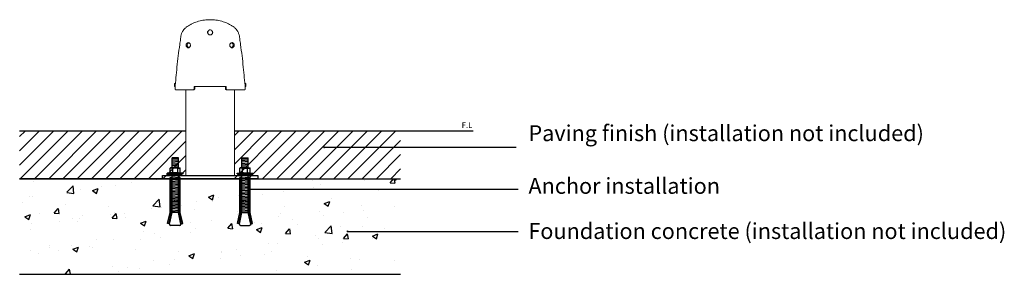
# Model space of a CAD drawing. Units: millimetres. Extents: x -1043 to 32210, y -60 to 46324.
# Drawn here: x 24531 to 26081, y 18922 to 19322 of the extents above; entities that cross this region are included whole.
import ezdxf

# ---------------------------------------------------------------- set-up
doc = ezdxf.new("R2010")
doc.units = ezdxf.units.MM
doc.header["$LTSCALE"] = 0.5
for name, color, linetype in [('DLINE', 1, 'Continuous'), ('DLINE2', 2, 'Continuous'), ('TXT', 3, 'Continuous'), ('셋트앙카', 252, 'Continuous')]:
    doc.layers.add(name, color=color, linetype=linetype)
doc.styles.add('FS_text', font='txt')
doc.dimstyles.new('PT_DIM 3', dxfattribs={"dimscale": 3, "dimtxt": 3, "dimasz": 1, "dimexe": 1, "dimexo": 1, "dimgap": 1, "dimtad": 1, "dimdec": 0, "dimrnd": 5, "dimzin": 0, "dimdsep": 46, "dimtxsty": 'Standard', "dimblk": 'D-DOT', "dimcen": 1, "dimclrd": 1, "dimclre": 1, "dimclrt": 7, "dimazin": 0, "dimtfac": 1.2, "dimtdec": 0, "dimtix": 1, "dimtmove": 2, "dimatfit": 3, "dimldrblk": 'DOT', "dimfxl": 2, "dimtolj": 1, "dimtzin": 0, "dimarcsym": 0})

# ---------------------------------------------------------------- blocks, each defined once
blk = doc.blocks.new('A$C512E5BE4')
at = {"layer": '셋트앙카'}
for p, q in [((5.5, 12.1), (5.5, 27.9)), ((15.5, 27.9), (5.5, 27.9)), ((15.5, 12.1), (15.5, 27.9)), ((-2, 2.6), (-2, 3.6)), ((2.5, 4.4), (2.5, 11.9)), ((5.5, 12.1), (15.5, 12.1)), ((5.5, 3.6), (5.5, 4.1)), ((15.5, 4.1), (5.5, 4.1)), ((5.5, -58.2), (5.5, 0)), ((15.5, 3.6), (15.5, 4.1)), ((15.5, -58.2), (15.5, 0)), ((18.5, 4.4), (18.5, 11.9)), ((2.5, -57.9), (2.5, -3.2)), ((4.5, -58.1), (4.5, -3.2)), ((16.5, -58.1), (16.5, -3.2)), ((18.5, -57.9), (18.5, -3.2)), ((-1.4, -75.5), (2.5, -57.9)), ((0.5, -76), (4.5, -58.1)), ((1.5, -76.2), (5.5, -58.2)), ((15.5, -58.2), (5.5, -58.2)), ((19.5, -76.2), (15.5, -58.2)), ((20.5, -76), (16.5, -58)), ((22.4, -75.5), (18.5, -57.9)), ((0.5, -76), (-1.4, -75.5)), ((20.5, -76), (22.4, -75.5)), ((17.5, -78.2), (3.5, -78.2))]:
    blk.add_line(p, q, dxfattribs=at)
at = {"layer": '셋트앙카', "color": 9}
for p, q in [((15.5, 26), (5.5, 27)), ((15.5, 23.7), (5.5, 24.7)), ((15.5, 21.5), (5.5, 22.5)), ((15.5, 19.2), (5.5, 20.2)), ((15.5, 17), (5.5, 18)), ((15.5, 14.7), (5.5, 15.7)), ((15.5, 12.5), (5.5, 13.5)), ((15.5, -3.3), (5.5, -2.3)), ((15.5, -5.6), (5.5, -4.6)), ((15.5, -7.8), (5.5, -6.8)), ((15.5, -10.1), (5.5, -9.1)), ((15.5, -12.3), (5.5, -11.3)), ((15.5, -14.6), (5.5, -13.6)), ((15.5, -16.8), (5.5, -15.8)), ((15.5, -19.1), (5.5, -18.1)), ((15.5, -21.3), (5.5, -20.3)), ((15.5, -23.6), (5.5, -22.6)), ((15.5, -25.8), (5.5, -24.8)), ((15.5, -28.1), (5.5, -27.1)), ((15.5, -30.3), (5.5, -29.3)), ((15.5, -32.6), (5.5, -31.6)), ((15.5, -34.8), (5.5, -33.8)), ((15.5, -37.1), (5.5, -36.1)), ((15.5, -39.2), (5.5, -38.2)), ((15.5, -39.4), (5.5, -38.3)), ((15.5, -41.4), (5.5, -40.4)), ((15.5, -41.6), (5.5, -40.6)), ((15.5, -43.7), (5.5, -42.7)), ((15.5, -43.9), (5.5, -42.8)), ((15.5, -45.9), (5.5, -44.9)), ((15.5, -46.1), (5.5, -45.1)), ((15.5, -48.2), (5.5, -47.2)), ((15.5, -48.4), (5.5, -47.4)), ((15.5, -50.6), (5.5, -49.6)), ((15.5, -52.9), (5.5, -51.9)), ((15.5, -55.1), (5.5, -54.1)), ((15.5, -57.4), (5.5, -56.4))]:
    blk.add_line(p, q, dxfattribs=at)
at = {"layer": '셋트앙카', "color": 55}
for p, q in [((23, 3.6), (-2, 3.6)), ((23, 2.6), (23, 3.6))]:
    blk.add_line(p, q, dxfattribs=at)
at = {"layer": '셋트앙카', "color": 7}
for p, q in [((23, 2.6), (-2, 2.6)), ((0, 0), (0, 2)), ((21, 2), (0, 2)), ((21, 0), (0, 0)), ((12.7, 0), (4.9, 0)), ((5.5, 2), (5.5, 2.6)), ((15.5, 2), (15.5, 2.6)), ((21, 0), (21, 2)), ((2.5, -3.2), (4.5, -3.2)), ((16.4, -3.2), (18.3, -3.2)), ((16.4, -3.2), (18.3, -3.2)), ((16.4, -3.2), (18.3, -3.2)), ((16.4, -3.2), (18.3, -3.2)), ((16.5, -3.2), (18.5, -3.2))]:
    blk.add_line(p, q, dxfattribs=at)
at = {"layer": '셋트앙카', "color": 8}
for p, q in [((5.4, 11.9), (2.5, 11.9)), ((5.4, 4.4), (2.5, 4.4)), ((6.5, 5.4), (6.5, 10.9)), ((13, 11.9), (8, 11.9)), ((13, 4.4), (8, 4.4)), ((14.5, 5.4), (14.5, 10.9)), ((15.6, 11.9), (18.5, 11.9)), ((15.6, 4.4), (18.5, 4.4))]:
    blk.add_line(p, q, dxfattribs=at)
at = {"layer": '셋트앙카'}
for points in [[(5.5, 12.1), (3.5, 12.1, 0.179753), (2.5, 11.9, -3.798126)], [(5.5, 4.1), (3.5, 4.1, -0.179753), (2.5, 4.4, 3.798126)], [(15.5, 12.1), (17.5, 12.1, -0.179753), (18.5, 11.9, 3.798126)], [(15.5, 4.1), (17.5, 4.1, 0.179753), (18.5, 4.4, -3.798126)]]:
    blk.add_lwpolyline(points, format="xyb", dxfattribs=at)
at = {"layer": '셋트앙카', "color": 8}
for centre, radius, start, end in [((5.2, 10.6), 1.31, 13.0224, 80.596), ((5.2, 5.7), 1.31, 279.404, 346.9776), ((7.9, 10.3), 1.55, 88.096, 159.0797), ((7.9, 5.9), 1.55, 200.9203, 271.904), ((13.1, 10.3), 1.55, 20.9203, 91.904), ((13.1, 5.9), 1.55, 268.096, 339.0797), ((15.8, 10.6), 1.31, 99.404, 166.9776), ((15.8, 5.7), 1.31, 193.0224, 260.596)]:
    blk.add_arc(centre, radius, start, end, dxfattribs=at)
at = {"layer": '셋트앙카'}
for centre, start, end in [((3.5, -76.2), 180, 270), ((17.5, -76.2), 270, 0)]:
    blk.add_arc(centre, 2, start, end, dxfattribs=at)
blk = doc.blocks.new('_DOT')
at = {"color": 0, "linetype": 'ByBlock'}
blk.add_line((-0.5, 0), (-1, 0), dxfattribs=at)
at = {"color": 0, "linetype": 'ByBlock', "const_width": 0.5}
blk.add_lwpolyline([(-0.25, 0, 1), (0.25, 0, 1)], format="xyb", close=True, dxfattribs=at)
blk = doc.blocks.new('D-DOT')
at = {"layer": 'DLINE'}
blk.add_line((-1.5, 0), (1.5, 0), dxfattribs=at)
at = {"layer": 'DLINE2', "const_width": 0.55}
blk.add_lwpolyline([(-0.275, 0, 1), (0.275, 0, 1)], format="xyb", close=True, dxfattribs=at)

msp = doc.modelspace()

# ---------------------------------------------------------------- hatches: boundary and pattern name
h = msp.add_hatch()
h.set_pattern_fill('ANSI31', color=251, scale=5)
h.set_pattern_definition([(45, (73577.387, -22110.921), (-11.22532, 11.22532), [])])
h.paths.add_polyline_path([(24530.5, 19147.1), (24792.4, 19147.1), (24792.4, 19072.1), (24530.5, 19072.1)])
h.paths.add_polyline_path([(24868.7, 19147.1), (25130.5, 19147.1), (25130.5, 19072.1), (24868.7, 19072.1)])
h = msp.add_hatch()
h.set_pattern_fill('AR-CONC', color=251, scale=0.5)
h.set_pattern_definition([(50, (73577.39, -22110.92), (91.092334, -7.96954), [9.525, -104.775]), (355, (73577.39, -22110.92), (-17.62171, 95.52842), [7.62, -83.82029]), (100.45144, (73584.98, -22111.585), (73.47062, 87.55888), [8.095, -89.04512]), (46.1842, (73577.39, -22085.52), (135.53952, -21.02116), [14.2875, -157.1625]), (96.63556, (73588.68, -22087.27), (118.70207, 123.71306), [12.1425, -133.5678]), (351.18415, (73577.39, -22085.52), (118.70207, 123.71306), [11.42998, -125.72987]), (21, (73590.09, -22091.87), (75.8072, -51.1326), [9.525, -104.775]), (326, (73590.09, -22091.87), (30.90101, 92.09398), [7.62, -83.82]), (71.45144, (73596.4, -22096.13), (106.70821, 40.96138), [8.095, -89.04497]), (37.5, (73577.387, -22110.92), (1.544302, 42.27752), [0, -82.804, 0, -85.09, 0, -84.1375]), (7.5, (73577.387, -22110.92), (33.40983, 50.090287), [0, -48.514, 0, -80.899, 0, -32.0675]), (327.5, (73549.066, -22110.92), (67.795298, -2.864372), [0, -31.75, 0, -99.06, 0, -131.445]), (317.5, (73536.366, -22110.92), (74.06459, 12.713246), [0, -41.275, 0, -65.786, 0, -93.345])])
h.paths.add_polyline_path([(25130.5, 19072.1), (24530.5, 19072.1), (24530.5, 18922.1), (25130.5, 18922.1)])
h.paths.add_polyline_path([(24894.5, 19000.9, -0.414214), (24892.5, 18998.9), (24878.5, 18998.9, -0.414214), (24876.5, 19000.9), (24880.5, 19018.9), (24890.5, 19018.9)], flags=16)
h.paths.add_polyline_path([(24880.5, 19028.9), (24880.5, 19028.7), (24890.5, 19029.7), (24890.5, 19029.9)], flags=16)
h.paths.add_polyline_path([(24880.5, 19031.1), (24880.5, 19031), (24890.5, 19032), (24890.5, 19032.2)], flags=16)
h.paths.add_polyline_path([(24880.5, 19033.4), (24880.5, 19033.2), (24890.5, 19034.2), (24890.5, 19034.4)], flags=16)
h.paths.add_polyline_path([(24880.5, 19035.7), (24880.5, 19035.5), (24890.5, 19036.5), (24890.5, 19036.7)], flags=16)
h.paths.add_polyline_path([(24880.5, 19037.9), (24880.5, 19037.7), (24890.5, 19038.7), (24890.5, 19038.9)], flags=16)
h.paths.add_polyline_path([(24784.5, 19000.9, -0.414214), (24782.5, 18998.9), (24768.5, 18998.9, -0.414214), (24766.5, 19000.9), (24770.5, 19018.9), (24780.5, 19018.9)], flags=16)
h.paths.add_polyline_path([(24780.5, 19028.7), (24770.5, 19029.7), (24770.5, 19029.9), (24780.5, 19028.9)], flags=16)
h.paths.add_polyline_path([(24780.5, 19031), (24770.5, 19032), (24770.5, 19032.2), (24780.5, 19031.1)], flags=16)
h.paths.add_polyline_path([(24780.5, 19033.2), (24770.5, 19034.2), (24770.5, 19034.4), (24780.5, 19033.4)], flags=16)
h.paths.add_polyline_path([(24780.5, 19035.5), (24770.5, 19036.5), (24770.5, 19036.7), (24780.5, 19035.7)], flags=16)
h.paths.add_polyline_path([(24780.5, 19037.7), (24770.5, 19038.7), (24770.5, 19038.9), (24780.5, 19037.9)], flags=16)

# ---------------------------------------------------------------- linework, layer by layer
at = {"color": 0, "linetype": 'Continuous', "lineweight": 0}
for p, q in [((24774.5, 19217.1, -3023), (24774.5, 19222.1, -3023)), ((24886.5, 19217.1, -3023), (24886.5, 19222.1, -3023))]:
    msp.add_line(p, q, dxfattribs=at)
at = {"color": 6}
for p, q in [((24792.4, 19147.1), (24530.5, 19147.1)), ((25244.9, 19147.1), (24868.7, 19147.1))]:
    msp.add_line(p, q, dxfattribs=at)
at = {"elevation": -3023}
msp.add_lwpolyline([(24755.5, 19077.1), (24905.5, 19077.1), (24905.5, 19072.1), (24755.5, 19072.1)], close=True, dxfattribs=at)
msp.add_lwpolyline([(24830.5, 19072.1), (24530.5, 19072.1)])
at = {"color": 251}
for points in [[(24530.5, 19072.1), (25130.5, 19072.1)], [(24830.5, 19072.1), (25130.5, 19072.1)], [(24530.5, 18922.1), (25130.5, 18922.1)]]:
    msp.add_lwpolyline(points, dxfattribs=at)
at = {"color": 0, "linetype": 'Continuous', "lineweight": 0}
for points, knots in [([(24775.3, 19214.5, -3023), (24776.1, 19225.5, -3023), (24777.1, 19236.6, -3023), (24779.6, 19259.4, -3023), (24781, 19271.3, -3023), (24783, 19286, -3023), (24783.5, 19289, -3023), (24784, 19292.6, -3023), (24784.1, 19293.4, -3023), (24784.3, 19294.5, -3023), (24784.3, 19294.9, -3023), (24784.4, 19295.5, -3023), (24784.5, 19296, -3023), (24784.8, 19297.8, -3023), (24785.1, 19299.2, -3023), (24785.8, 19301.2, -3023), (24786.1, 19301.9, -3023), (24786.7, 19303.1, -3023), (24787, 19303.7, -3023), (24787.7, 19304.9, -3023), (24788.1, 19305.4, -3023), (24788.7, 19306.2, -3023), (24788.9, 19306.4, -3023), (24789.4, 19307, -3023), (24789.6, 19307.2, -3023), (24790.9, 19308.4, -3023), (24791.9, 19309.4, -3023), (24794, 19311.1, -3023), (24795.1, 19311.9, -3023), (24797.4, 19313.4, -3023), (24798.6, 19314.1, -3023), (24801.2, 19315.5, -3023), (24802.5, 19316.1, -3023), (24805.2, 19317.3, -3023), (24806.5, 19317.9, -3023), (24809.4, 19318.8, -3023), (24810.8, 19319.3, -3023), (24815.3, 19320.5, -3023), (24818.3, 19321.1, -3023), (24824.4, 19321.9, -3023), (24827.5, 19322.1, -3023), (24830.5, 19322.1, -3023), (24830.5, 19322.1, -3023), (24830.5, 19322.1, -3023)], [100.860368, 100.860368, 100.860368, 100.860368, 134.157088, 134.157088, 169.956377, 169.956377, 178.837193, 178.837193, 181.057768, 181.057768, 182.168108, 182.168108, 183.090099, 183.090099, 187.556145, 187.556145, 189.815304, 189.815304, 192.09264, 192.09264, 194.391572, 194.391572, 195.54423, 195.54423, 196.793498, 196.793498, 201.722313, 201.722313, 206.431881, 206.431881, 211.212906, 211.212906, 216.004439, 216.004439, 220.79036, 220.79036, 225.552375, 225.552375, 234.918783, 234.918783, 243.944099, 243.944099, 243.944668, 243.944668, 243.944668, 243.944668]), ([(24830.5, 19322.1, -3023), (24833.6, 19322.1, -3023), (24836.7, 19321.9, -3023), (24842.8, 19321.1, -3023), (24845.8, 19320.5, -3023), (24850.2, 19319.3, -3023), (24851.7, 19318.8, -3023), (24854.5, 19317.9, -3023), (24855.9, 19317.3, -3023), (24858.6, 19316.1, -3023), (24859.9, 19315.5, -3023), (24862.4, 19314.1, -3023), (24863.7, 19313.4, -3023), (24866, 19311.9, -3023), (24867.1, 19311.1, -3023), (24869.2, 19309.4, -3023), (24870.2, 19308.4, -3023), (24871.5, 19307.2, -3023), (24871.7, 19307, -3023), (24872.2, 19306.4, -3023), (24872.4, 19306.2, -3023), (24873, 19305.4, -3023), (24873.4, 19304.9, -3023), (24874.1, 19303.7, -3023), (24874.4, 19303.1, -3023), (24875, 19301.9, -3023), (24875.2, 19301.2, -3023), (24875.9, 19299.2, -3023), (24876.3, 19297.8, -3023), (24876.6, 19296, -3023), (24876.7, 19295.5, -3023), (24876.8, 19294.9, -3023), (24876.8, 19294.5, -3023), (24877, 19293.4, -3023), (24877.1, 19292.6, -3023), (24877.6, 19289, -3023), (24878, 19286, -3023), (24880.1, 19271.3, -3023), (24881.5, 19259.4, -3023), (24883.9, 19236.6, -3023), (24884.9, 19225.5, -3023), (24885.8, 19214.5, -3023)], [243.944668, 243.944668, 243.944668, 243.944668, 252.969578, 252.969578, 262.336178, 262.336178, 267.098296, 267.098296, 271.884324, 271.884324, 276.675967, 276.675967, 281.457102, 281.457102, 286.166761, 286.166761, 291.095585, 291.095585, 292.34462, 292.34462, 293.497301, 293.497301, 295.796295, 295.796295, 298.07371, 298.07371, 300.33291, 300.33291, 304.799314, 304.799314, 305.724606, 305.724606, 306.834968, 306.834968, 309.055584, 309.055584, 317.936567, 317.936567, 353.735969, 353.735969, 387.032794, 387.032794, 387.032794, 387.032794]), ([(24826.5, 19302.1, -3023), (24826.5, 19302.6, -3023), (24826.6, 19303.1, -3023), (24827.1, 19304.1, -3023), (24827.3, 19304.5, -3023), (24828.1, 19305.3, -3023), (24828.5, 19305.6, -3023), (24829.5, 19306, -3023), (24830, 19306.1, -3023), (24831.1, 19306.1, -3023), (24831.6, 19306, -3023), (24832.5, 19305.6, -3023), (24833, 19305.3, -3023), (24833.7, 19304.5, -3023), (24834, 19304.1, -3023), (24834.4, 19303.1, -3023), (24834.5, 19302.6, -3023), (24834.5, 19302.1, -3023)], [0, 0, 0, 0, 1.573491, 1.573491, 3.148875, 3.148875, 4.721175, 4.721175, 6.283184, 6.283184, 7.845126, 7.845126, 9.417353, 9.417353, 10.99281, 10.99281, 12.566369, 12.566369, 12.566369, 12.566369]), ([(24834.5, 19302.1, -3023), (24834.5, 19301.6, -3023), (24834.4, 19301, -3023), (24834, 19300.1, -3023), (24833.7, 19299.6, -3023), (24833, 19298.9, -3023), (24832.5, 19298.6, -3023), (24831.6, 19298.2, -3023), (24831.1, 19298.1, -3023), (24830, 19298.1, -3023), (24829.5, 19298.2, -3023), (24828.5, 19298.6, -3023), (24828.1, 19298.9, -3023), (24827.3, 19299.6, -3023), (24827.1, 19300.1, -3023), (24826.6, 19301, -3023), (24826.5, 19301.6, -3023), (24826.5, 19302.1, -3023)], [12.566369, 12.566369, 12.566369, 12.566369, 14.139861, 14.139861, 15.715247, 15.715247, 17.287546, 17.287546, 18.849555, 18.849555, 20.411497, 20.411497, 21.983724, 21.983724, 23.559181, 23.559181, 25.132741, 25.132741, 25.132741, 25.132741]), ([(24826.7, 19302.1, -3023), (24826.7, 19302.6, -3023), (24826.8, 19303.1, -3023), (24827.2, 19304.1, -3023), (24827.5, 19304.5, -3023), (24828.2, 19305.3, -3023), (24828.6, 19305.6, -3023), (24829.6, 19306, -3023), (24830, 19306.1, -3023), (24831, 19306.1, -3023), (24831.5, 19306, -3023), (24832.4, 19305.6, -3023), (24832.9, 19305.3, -3023), (24833.6, 19304.5, -3023), (24833.8, 19304.1, -3023), (24834.2, 19303.1, -3023), (24834.3, 19302.6, -3023), (24834.3, 19302.1, -3023)], [0, 0, 0, 0, 1.573491, 1.573491, 3.148875, 3.148875, 4.721175, 4.721175, 6.283184, 6.283184, 7.845126, 7.845126, 9.417353, 9.417353, 10.99281, 10.99281, 12.566369, 12.566369, 12.566369, 12.566369]), ([(24834.3, 19302.1, -3023), (24834.3, 19301.6, -3023), (24834.2, 19301, -3023), (24833.8, 19300.1, -3023), (24833.6, 19299.6, -3023), (24832.9, 19298.9, -3023), (24832.4, 19298.6, -3023), (24831.5, 19298.2, -3023), (24831, 19298.1, -3023), (24830, 19298.1, -3023), (24829.6, 19298.2, -3023), (24828.6, 19298.6, -3023), (24828.2, 19298.9, -3023), (24827.5, 19299.6, -3023), (24827.2, 19300.1, -3023), (24826.8, 19301, -3023), (24826.7, 19301.6, -3023), (24826.7, 19302.1, -3023)], [12.566369, 12.566369, 12.566369, 12.566369, 14.139861, 14.139861, 15.715247, 15.715247, 17.287546, 17.287546, 18.849555, 18.849555, 20.411497, 20.411497, 21.983724, 21.983724, 23.559181, 23.559181, 25.132741, 25.132741, 25.132741, 25.132741]), ([(24792.6, 19282.1, -3023), (24792.6, 19282.6, -3023), (24792.7, 19283.1, -3023), (24793, 19284.1, -3023), (24793.2, 19284.5, -3023), (24793.9, 19285.3, -3023), (24794.2, 19285.6, -3023), (24795.1, 19286, -3023), (24795.5, 19286.1, -3023), (24796.5, 19286.1, -3023), (24796.9, 19286, -3023), (24797.8, 19285.6, -3023), (24798.2, 19285.3, -3023), (24798.9, 19284.5, -3023), (24799.1, 19284.1, -3023), (24799.5, 19283.1, -3023), (24799.6, 19282.6, -3023), (24799.6, 19282.1, -3023)], [0, 0, 0, 0, 1.563945, 1.563945, 3.127891, 3.127891, 4.705878, 4.705878, 6.283866, 6.283866, 7.861048, 7.861048, 9.43823, 9.43823, 11.002299, 11.002299, 12.566367, 12.566367, 12.566367, 12.566367]), ([(24799.6, 19282.1, -3023), (24799.6, 19281.6, -3023), (24799.5, 19281, -3023), (24799.1, 19280.1, -3023), (24798.9, 19279.6, -3023), (24798.2, 19278.9, -3023), (24797.8, 19278.6, -3023), (24796.9, 19278.2, -3023), (24796.5, 19278.1, -3023), (24795.5, 19278.1, -3023), (24795.1, 19278.2, -3023), (24794.2, 19278.6, -3023), (24793.9, 19278.9, -3023), (24793.2, 19279.6, -3023), (24793, 19280.1, -3023), (24792.7, 19281, -3023), (24792.6, 19281.6, -3023), (24792.6, 19282.1, -3023)], [12.566367, 12.566367, 12.566367, 12.566367, 14.130318, 14.130318, 15.694268, 15.694268, 17.271572, 17.271572, 18.848876, 18.848876, 20.426742, 20.426742, 22.004607, 22.004607, 23.568674, 23.568674, 25.132741, 25.132741, 25.132741, 25.132741]), ([(24794.5, 19282.1, -3023), (24794.5, 19282.6, -3023), (24794.6, 19283.1, -3023), (24794.9, 19284.1, -3023), (24795.1, 19284.5, -3023), (24795.7, 19285.3, -3023), (24796.1, 19285.6, -3023), (24796.6, 19285.8, -3023), (24796.8, 19285.9, -3023), (24796.9, 19285.9, -3023)], [0, 0, 0, 0, 1.563945, 1.563945, 3.127891, 3.127891, 4.705878, 4.705878, 5.24798, 5.24798, 5.24798, 5.24798]), ([(24796.9, 19278.2, -3023), (24796.8, 19278.3, -3023), (24796.6, 19278.3, -3023), (24796.1, 19278.6, -3023), (24795.7, 19278.9, -3023), (24795.1, 19279.6, -3023), (24794.9, 19280.1, -3023), (24794.6, 19281, -3023), (24794.5, 19281.6, -3023), (24794.5, 19282.1, -3023)], [19.884782, 19.884782, 19.884782, 19.884782, 20.426742, 20.426742, 22.004607, 22.004607, 23.568674, 23.568674, 25.132741, 25.132741, 25.132741, 25.132741]), ([(24868.5, 19282.1, -3023), (24868.5, 19282.6, -3023), (24868.4, 19283.1, -3023), (24868.1, 19284.1, -3023), (24867.8, 19284.5, -3023), (24867.2, 19285.3, -3023), (24866.8, 19285.6, -3023), (24866, 19286, -3023), (24865.5, 19286.1, -3023), (24864.6, 19286.1, -3023), (24864.2, 19286, -3023), (24863.3, 19285.6, -3023), (24862.9, 19285.3, -3023), (24862.2, 19284.5, -3023), (24861.9, 19284.1, -3023), (24861.6, 19283.1, -3023), (24861.5, 19282.6, -3023), (24861.5, 19282.1, -3023)], [0, 0, 0, 0, 1.563945, 1.563945, 3.127891, 3.127891, 4.705878, 4.705878, 6.283866, 6.283866, 7.861048, 7.861048, 9.43823, 9.43823, 11.002299, 11.002299, 12.566367, 12.566367, 12.566367, 12.566367]), ([(24861.5, 19282.1, -3023), (24861.5, 19281.6, -3023), (24861.6, 19281, -3023), (24861.9, 19280.1, -3023), (24862.2, 19279.6, -3023), (24862.9, 19278.9, -3023), (24863.3, 19278.6, -3023), (24864.2, 19278.2, -3023), (24864.6, 19278.1, -3023), (24865.5, 19278.1, -3023), (24866, 19278.2, -3023), (24866.8, 19278.6, -3023), (24867.2, 19278.9, -3023), (24867.8, 19279.6, -3023), (24868.1, 19280.1, -3023), (24868.4, 19281, -3023), (24868.5, 19281.6, -3023), (24868.5, 19282.1, -3023)], [12.566367, 12.566367, 12.566367, 12.566367, 14.130318, 14.130318, 15.694268, 15.694268, 17.271572, 17.271572, 18.848876, 18.848876, 20.426742, 20.426742, 22.004607, 22.004607, 23.568674, 23.568674, 25.132741, 25.132741, 25.132741, 25.132741]), ([(24866.6, 19282.1, -3023), (24866.6, 19282.6, -3023), (24866.5, 19283.1, -3023), (24866.2, 19284.1, -3023), (24865.9, 19284.5, -3023), (24865.3, 19285.3, -3023), (24865, 19285.6, -3023), (24864.5, 19285.8, -3023), (24864.3, 19285.9, -3023), (24864.2, 19285.9, -3023)], [0, 0, 0, 0, 1.563945, 1.563945, 3.127891, 3.127891, 4.705878, 4.705878, 5.24798, 5.24798, 5.24798, 5.24798]), ([(24864.2, 19278.2, -3023), (24864.3, 19278.3, -3023), (24864.5, 19278.3, -3023), (24865, 19278.6, -3023), (24865.3, 19278.9, -3023), (24865.9, 19279.6, -3023), (24866.2, 19280.1, -3023), (24866.5, 19281, -3023), (24866.6, 19281.6, -3023), (24866.6, 19282.1, -3023)], [19.884782, 19.884782, 19.884782, 19.884782, 20.426742, 20.426742, 22.004607, 22.004607, 23.568674, 23.568674, 25.132741, 25.132741, 25.132741, 25.132741]), ([(24776, 19212.1, -3023), (24776, 19212.1, -3023), (24775.9, 19212.1, -3023), (24775.9, 19212.1, -3023), (24775.8, 19212.2, -3023), (24775.7, 19212.2, -3023), (24775.6, 19212.3, -3023), (24775.6, 19212.4, -3023), (24775.5, 19212.6, -3023), (24775.4, 19212.7, -3023), (24775.4, 19212.9, -3023), (24775.4, 19213.1, -3023), (24775.3, 19213.3, -3023), (24775.3, 19213.5, -3023), (24775.3, 19213.7, -3023), (24775.3, 19213.9, -3023), (24775.3, 19214.1, -3023), (24775.3, 19214.3, -3023), (24775.3, 19214.4, -3023), (24775.3, 19214.5, -3023)], [-3.574252, -3.574252, -3.574252, -3.574252, -3.386835, -3.191714, -2.989387, -2.780534, -2.566018, -2.346881, -2.124319, -1.899652, -1.674276, -1.449614, -1.227065, -1.007948, -0.793463, -0.584651, -0.382381, -0.187332, 0, 0, 0, 0]), ([(24805.3, 19214.1, -3023), (24805.3, 19214, -3023), (24805.3, 19213.9, -3023), (24805.3, 19213.7, -3023), (24805.3, 19213.6, -3023), (24805.2, 19213.4, -3023), (24805.2, 19213.2, -3023), (24805.1, 19213, -3023), (24805, 19212.9, -3023), (24804.9, 19212.7, -3023), (24804.7, 19212.6, -3023), (24804.6, 19212.5, -3023), (24804.5, 19212.4, -3023), (24804.3, 19212.3, -3023), (24804.2, 19212.2, -3023), (24804, 19212.1, -3023), (24803.8, 19212.1, -3023), (24803.7, 19212.1, -3023), (24803.6, 19212.1, -3023), (24803.5, 19212.1, -3023)], [0, 0, 0, 0, 0.169143, 0.343677, 0.523166, 0.707075, 0.894765, 1.085504, 1.278484, 1.472834, 1.667647, 1.862003, 2.054997, 2.245759, 2.433483, 2.617438, 2.796989, 2.971597, 3.14083, 3.14083, 3.14083, 3.14083]), ([(24806.6, 19214.1, -3023), (24806.6, 19214, -3023), (24806.6, 19213.9, -3023), (24806.6, 19213.7, -3023), (24806.5, 19213.6, -3023), (24806.5, 19213.4, -3023), (24806.4, 19213.2, -3023), (24806.4, 19213, -3023), (24806.3, 19212.9, -3023), (24806.1, 19212.7, -3023), (24806, 19212.6, -3023), (24805.9, 19212.5, -3023), (24805.7, 19212.4, -3023), (24805.6, 19212.3, -3023), (24805.4, 19212.2, -3023), (24805.3, 19212.1, -3023), (24805.1, 19212.1, -3023), (24805, 19212.1, -3023), (24804.9, 19212.1, -3023), (24804.8, 19212.1, -3023)], [0, 0, 0, 0, 0.169143, 0.343677, 0.523166, 0.707075, 0.894765, 1.085504, 1.278484, 1.472834, 1.667648, 1.862005, 2.055001, 2.245766, 2.433493, 2.617453, 2.797011, 2.971627, 3.140869, 3.140869, 3.140869, 3.140869]), ([(24856.3, 19212.1, -3023), (24856.2, 19212.1, -3023), (24856.1, 19212.1, -3023), (24856, 19212.1, -3023), (24855.8, 19212.1, -3023), (24855.6, 19212.2, -3023), (24855.5, 19212.3, -3023), (24855.3, 19212.4, -3023), (24855.2, 19212.5, -3023), (24855.1, 19212.6, -3023), (24854.9, 19212.7, -3023), (24854.8, 19212.9, -3023), (24854.7, 19213, -3023), (24854.6, 19213.2, -3023), (24854.6, 19213.4, -3023), (24854.5, 19213.6, -3023), (24854.5, 19213.7, -3023), (24854.5, 19213.9, -3023), (24854.5, 19214, -3023), (24854.5, 19214.1, -3023)], [0.000001, 0.000001, 0.000001, 0.000001, 0.169243, 0.343859, 0.523417, 0.707377, 0.895105, 1.085869, 1.278865, 1.473222, 1.668036, 1.862386, 2.055366, 2.246105, 2.433795, 2.617704, 2.797193, 2.971727, 3.14087, 3.14087, 3.14087, 3.14087]), ([(24857.5, 19212.1, -3023), (24857.5, 19212.1, -3023), (24857.4, 19212.1, -3023), (24857.2, 19212.1, -3023), (24857.1, 19212.1, -3023), (24856.9, 19212.2, -3023), (24856.8, 19212.3, -3023), (24856.6, 19212.4, -3023), (24856.5, 19212.5, -3023), (24856.3, 19212.6, -3023), (24856.2, 19212.7, -3023), (24856.1, 19212.9, -3023), (24856, 19213, -3023), (24855.9, 19213.2, -3023), (24855.9, 19213.4, -3023), (24855.8, 19213.6, -3023), (24855.8, 19213.7, -3023), (24855.8, 19213.9, -3023), (24855.8, 19214, -3023), (24855.8, 19214.1, -3023)], [0, 0, 0, 0, 0.169232, 0.343841, 0.523391, 0.707347, 0.89507, 1.085833, 1.278826, 1.473183, 1.667996, 1.862346, 2.055326, 2.246065, 2.433754, 2.617663, 2.797153, 2.971686, 3.14083, 3.14083, 3.14083, 3.14083]), ([(24885.8, 19214.5, -3023), (24885.8, 19214.4, -3023), (24885.8, 19214.3, -3023), (24885.8, 19214.1, -3023), (24885.8, 19213.9, -3023), (24885.8, 19213.7, -3023), (24885.8, 19213.5, -3023), (24885.8, 19213.3, -3023), (24885.7, 19213.1, -3023), (24885.7, 19212.9, -3023), (24885.6, 19212.7, -3023), (24885.6, 19212.6, -3023), (24885.5, 19212.4, -3023), (24885.4, 19212.3, -3023), (24885.4, 19212.2, -3023), (24885.3, 19212.2, -3023), (24885.2, 19212.1, -3023), (24885.2, 19212.1, -3023), (24885.1, 19212.1, -3023), (24885.1, 19212.1, -3023)], [0, 0, 0, 0, 0.187332, 0.382381, 0.584651, 0.793463, 1.007948, 1.227065, 1.449614, 1.674276, 1.899652, 2.124319, 2.346881, 2.566018, 2.780534, 2.989387, 3.191714, 3.386835, 3.574252, 3.574252, 3.574252, 3.574252])]:
    msp.add_open_spline(points, degree=3, knots=knots, dxfattribs=at)
for points, weights in [([(24774.5, 19222.1, -3023), (24774.5, 19222.1, -3023), (24775.7, 19222.1, -3023)], [1, 0.970850711511, 0.952649722265]), ([(24774.5, 19217.1, -3023), (24774.5, 19217.1, -3023), (24775.5, 19217.1, -3023)], [1, 0.973941861839, 0.956633108272]), ([(24885.4, 19222.1, -3023), (24886.5, 19222.1, -3023), (24886.5, 19222.1, -3023)], [0.952649722268, 0.970850711513, 1]), ([(24885.6, 19217.1, -3023), (24886.5, 19217.1, -3023), (24886.5, 19217.1, -3023)], [0.956633108273, 0.97394186184, 1]), ([(24803.5, 19212.1, -3023), (24784.3, 19212.1, -3023), (24776, 19212.1, -3023)], [1, 0.938663643376, 1]), ([(24885.1, 19212.1, -3023), (24876.8, 19212.1, -3023), (24857.5, 19212.1, -3023)], [1, 0.93866364337, 1])]:
    msp.add_rational_spline(points, weights, degree=2, dxfattribs=at)
msp.add_rational_spline([(24855.8, 19217.1, -3023), (24847.7, 19217.1, -3023), (24839.2, 19217.1, -3023), (24830.5, 19217.1, -3023), (24821.9, 19217.1, -3023), (24813.4, 19217.1, -3023), (24805.3, 19217.1, -3023)], [1, 0.983794855956, 0.984269377849, 1, 0.984269377849, 0.983794855956, 1], degree=3, knots=[437.893169, 437.893169, 437.893169, 437.893169, 462.893169, 462.893169, 462.893169, 487.893169, 487.893169, 487.893169, 487.893169], dxfattribs=at)
for points, degree in [([(24805.3, 19217.1, -3023), (24805.3, 19216.1, -3023), (24805.3, 19215.1, -3023), (24805.3, 19214.1, -3023)], 3), ([(24806.6, 19217.1, -3023), (24806.6, 19214.1, -3023)], 1), ([(24854.5, 19214.1, -3023), (24854.5, 19217.1, -3023)], 1), ([(24855.8, 19214.1, -3023), (24855.8, 19215.1, -3023), (24855.8, 19216.1, -3023), (24855.8, 19217.1, -3023)], 3), ([(24792.4, 19077.1), (24792.4, 19212.1, -3023)], 1), ([(24804.8, 19212.1, -3023), (24803.5, 19212.1, -3023)], 1), ([(24804.8, 19212.1, -3023), (24803.5, 19212.1, -3023)], 1), ([(24804.8, 19212.1, -3023), (24803.5, 19212.1, -3023)], 1), ([(24856.3, 19212.1, -3023), (24857.5, 19212.1, -3023)], 1), ([(24868.7, 19077.1), (24868.7, 19212.1, -3023)], 1)]:
    msp.add_open_spline(points, degree=degree, dxfattribs=at)

# ---------------------------------------------------------------- block references
msp.add_blockref('A$C512E5BE4', (24765, 19077.1))
at = {"xscale": -1}
msp.add_blockref('A$C512E5BE4', (24896, 19077.1), dxfattribs=at)

# ---------------------------------------------------------------- texts
at = {"color": 150, "lineweight": 5}
for s, p in [('Paving finish (installation not included)', (25331.9, 19131.3)), ('Anchor installation', (25331.9, 19048.5)), ('Foundation concrete (installation not included)', (25331.7, 18977.5))]:
    msp.add_text(s, height=25, dxfattribs=at).set_placement(p)
at = {"layer": 'TXT', "color": 150, "style": 'FS_text'}
msp.add_text('F.L', height=9, dxfattribs=at).set_placement((25226.7, 19152))

# ---------------------------------------------------------------- leaders
at = {"layer": 'DLINE'}
for points in [[(25010.2, 19121.6), (25312.3, 19121.6, -3023)], [(24892.7, 19055.8), (25315.6, 19055.8, -3023)], [(25046.9, 18989.4), (25315.6, 18989.4, -3023)]]:
    msp.add_leader(points, dimstyle='PT_DIM 3', dxfattribs=at)

doc.saveas('drawing.dxf')
